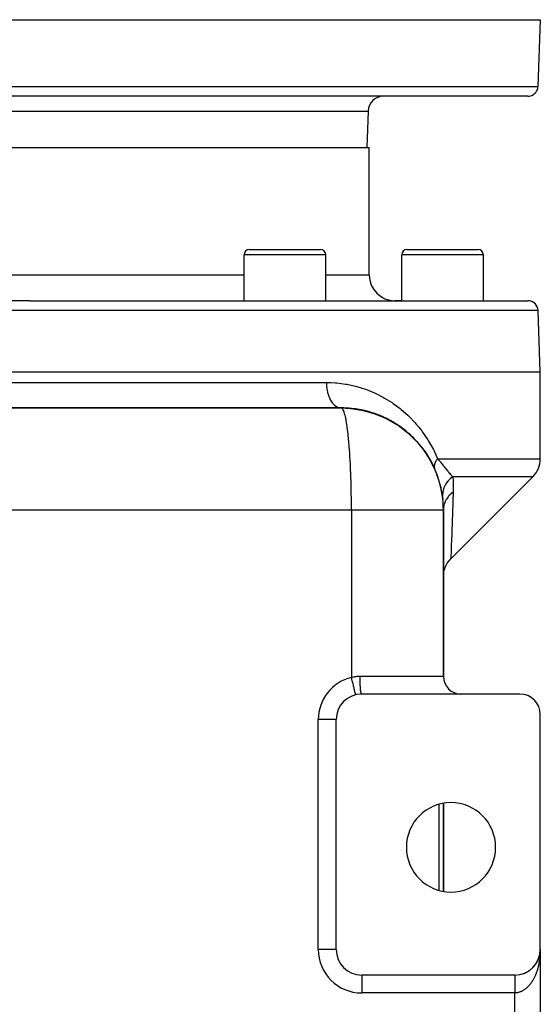
# Model space of a CAD drawing. Extents: x 24 to 1502, y -837 to 283.
# Drawn here: x 644 to 746, y 90 to 283 of the extents above; entities that cross this region are included whole.
import ezdxf

# ---------------------------------------------------------------- set-up
doc = ezdxf.new("R2010")
doc.units = 0
doc.linetypes.add('DASHED', pattern=[11.05, 8.7, -2.35])
doc.layers.get('0').update_dxf_attribs({"linetype": 'CONTINUOUS'})
doc.layers.add('NEVIDI', color=4, linetype='DASHED')

msp = doc.modelspace()

# ---------------------------------------------------------------- linework, layer by layer
at = {"color": 2}
for p, q in [((546, 283), (746, 283)), ((746, 283), (745.543593, 269.930201)), ((746, 283), (745.543593, 269.930201)), ((743.544811, 268), (548.455189, 268)), ((712.248102, 265.104698), (712, 258)), ((712.248102, 265.104698), (712, 258)), ((579.5, 258), (646, 258)), ((646, 258), (712.5, 258)), ((712.5, 233), (712.5, 258)), ((688.961746, 238), (702.961746, 238)), ((719.839804, 238), (733.839804, 238)), ((687.961746, 228), (687.961746, 237)), ((687.961746, 228), (687.961746, 237)), ((703.961746, 228), (703.961746, 237)), ((703.961746, 228), (703.961746, 237)), ((718.839804, 228), (718.839804, 237)), ((718.839804, 228), (718.839804, 237)), ((734.839804, 228), (734.839804, 237)), ((734.839804, 228), (734.839804, 237)), ((646, 228), (548.420268, 228)), ((646, 228), (743.579732, 228)), ((718.839804, 228), (717.5, 228)), ((746, 214), (745.578513, 226.069799)), ((646, 214), (546, 214)), ((746, 214), (646, 214)), ((746, 197.071068), (746, 214)), ((707, 207), (585, 207)), ((585, 207), (707, 207)), ((707, 207), (708.798674, 206.90627)), ((708.798674, 206.90627), (708.85909, 206.903005)), ((708.85909, 206.903005), (708.91947, 206.899331)), ((708.91947, 206.899331), (708.979811, 206.895249)), ((708.979811, 206.895249), (709.040112, 206.890759)), ((709.040112, 206.890759), (709.100373, 206.885861)), ((709.040112, 206.890759), (711.067412, 206.561694)), ((709.100373, 206.885861), (709.160591, 206.880556)), ((709.100373, 206.885861), (711.185104, 206.542553)), ((709.160591, 206.880556), (709.220765, 206.874843)), ((709.160591, 206.880556), (710.803214, 206.605442)), ((709.220765, 206.874843), (709.280894, 206.868722)), ((709.220765, 206.874843), (710.681975, 206.625407)), ((709.280894, 206.868722), (709.340976, 206.862194)), ((709.280894, 206.868722), (710.588025, 206.640879)), ((709.340976, 206.862194), (709.401011, 206.855258)), ((709.340976, 206.862194), (710.514971, 206.652909)), ((709.401011, 206.855258), (709.437163, 206.85095)), ((709.401011, 206.855258), (710.458269, 206.662247)), ((710.86869, 206.593534), (710.972678, 206.575783)), ((711.067412, 206.561694), (711.185104, 206.542553)), ((711.185104, 206.542553), (711.302463, 206.521826)), ((711.302463, 206.521826), (711.419476, 206.499512)), ((711.302463, 206.521826), (713.406645, 205.922716)), ((711.419476, 206.499512), (711.536135, 206.475616)), ((711.419476, 206.499512), (713.573955, 205.874328)), ((711.536135, 206.475616), (711.652429, 206.450138)), ((711.536135, 206.475616), (713.156523, 205.995457)), ((711.652429, 206.450138), (711.768347, 206.423081)), ((711.652429, 206.450138), (712.974945, 206.049263)), ((711.768347, 206.423081), (711.837841, 206.406063)), ((711.768347, 206.423081), (712.914632, 206.067135)), ((713.406645, 205.922716), (713.573955, 205.874328)), ((713.573955, 205.874328), (713.740091, 205.822533)), ((713.573955, 205.874328), (715.661663, 204.999681)), ((713.740091, 205.822533), (713.905022, 205.767343)), ((713.740091, 205.822533), (715.867111, 204.912535)), ((713.905022, 205.767343), (714.068714, 205.708768)), ((713.905022, 205.767343), (715.456609, 205.088159)), ((714.068714, 205.708768), (714.166644, 205.671883)), ((714.068714, 205.708768), (715.357945, 205.13037)), ((715.616538, 205.018152), (715.633976, 205.010519)), ((715.661663, 204.999681), (715.867111, 204.912535)), ((715.867111, 204.912535), (716.069789, 204.819749)), ((715.867111, 204.912535), (717.891359, 203.749653)), ((716.069789, 204.819749), (716.269627, 204.721355)), ((716.069789, 204.819749), (717.859172, 203.767698)), ((716.269627, 204.721355), (716.388544, 204.659424)), ((716.269627, 204.721355), (717.542389, 203.953948)), ((717.891359, 203.749653), (718.118195, 203.615408)), ((718.118195, 203.615408), (718.339726, 203.473197)), ((718.118195, 203.615408), (720.022097, 202.164414)), ((718.339726, 203.473197), (718.470395, 203.383835)), ((718.339726, 203.473197), (719.67048, 202.432387)), ((720.022097, 202.164414), (720.249072, 201.979859)), ((720.022097, 202.164414), (721.75354, 200.478936)), ((720.249072, 201.979859), (720.381483, 201.863913)), ((720.249072, 201.979859), (721.63133, 200.597901)), ((721.75354, 200.478936), (721.969351, 200.259954)), ((721.75354, 200.478936), (723.284417, 198.573633)), ((721.969351, 200.259954), (722.092922, 200.122641)), ((721.969351, 200.259954), (723.474003, 198.335096)), ((723.284417, 198.573633), (723.474003, 198.335096)), ((723.474003, 198.335096), (723.5795, 198.185713)), ((723.474003, 198.335096), (724.738344, 196.23008)), ((724.738344, 196.23008), (724.819076, 196.081879)), ((724.738344, 196.23008), (725.739823, 193.973385)), ((725.739823, 193.973385), (725.792901, 193.843015)), ((725.739823, 193.973385), (726.458647, 191.597903)), ((744.535534, 193.535534), (728.464478, 177.46448)), ((726.458647, 191.597903), (726.486729, 191.501933)), ((726.458647, 191.597903), (726.878984, 189.141458)), ((726.878984, 189.141458), (726.890095, 189.093828)), ((727, 154.5), (727, 187)), ((727, 187), (727, 154.5)), ((728.110229, 177.072316), (728.464563, 177.466364)), ((728.464488, 177.464666), (728.464478, 177.46448)), ((728.464563, 177.466364), (728.464488, 177.464666)), ((727.121285, 175.025364), (727.278577, 175.576384)), ((727.278577, 175.576384), (727.497876, 176.10579)), ((727.497876, 176.10579), (727.776303, 176.606634)), ((727.776303, 176.606634), (728.110229, 177.072316)), ((727, 173.930865), (727.028099, 174.459963)), ((727.028099, 174.459963), (727.121285, 175.025364)), ((709.823529, 150.859621), (709.823027, 150.861697)), ((742, 151), (711, 151)), ((746, 101), (746, 147)), ((706, 146), (705.997864, 146)), ((706, 101), (706, 146)), ((727, 112.389249), (727, 129.610753)), ((727, 129.610753), (727, 112.389249)), ((745.932317, 100.179928), (745.960524, 100.372028)), ((745.946297, 100.269222), (745.954226, 100.327501)), ((745.960524, 100.372028), (745.959254, 100.360346)), ((745.960524, 100.372028), (745.978803, 100.544129)), ((745.961872, 100.383702), (745.960524, 100.372028)), ((745.961872, 100.383702), (745.978609, 100.544126)), ((745.962717, 100.390684), (745.961872, 100.383702)), ((745.971938, 100.471193), (745.978832, 100.54413)), ((745.979456, 100.550268), (745.981857, 100.572874)), ((745.979496, 100.551159), (745.983029, 100.588541)), ((745.979616, 100.553783), (745.982425, 100.580709)), ((745.981857, 100.572874), (745.981324, 100.565036)), ((745.981857, 100.572874), (745.993161, 100.748695)), ((745.982425, 100.580709), (745.981857, 100.572874)), ((745.982425, 100.580709), (745.992881, 100.745619)), ((745.983029, 100.588541), (745.982425, 100.580709)), ((745.983029, 100.588541), (745.992688, 100.743471)), ((745.983412, 100.593279), (745.983029, 100.588541)), ((745.989348, 100.674031), (745.994015, 100.761538)), ((745.994874, 100.766565), (745.994785, 100.762631)), ((745.994972, 100.770499), (745.994874, 100.766565)), ((745.99508, 100.774432), (745.994972, 100.770499)), ((745.995196, 100.778364), (745.99508, 100.774432)), ((745.995321, 100.782297), (745.995196, 100.778364)), ((745.995456, 100.786229), (745.995321, 100.782297)), ((745.995599, 100.790161), (745.995456, 100.786229)), ((745.995751, 100.794092), (745.995599, 100.790161)), ((745.995849, 100.796516), (745.995751, 100.794092)), ((746, 101), (746, 100.862171)), ((746, 101), (746, -9)), ((746, 101), (746, -9)), ((746, 100.862171), (746, 101)), ((745.209295, 98.301517), (745.193707, 98.276652)), ((745.252522, 98.370173), (745.301848, 98.451021)), ((745.315647, 98.475113), (745.301848, 98.451021)), ((745.356076, 98.545529), (745.402809, 98.62978)), ((745.414849, 98.652892), (745.402809, 98.62978)), ((745.457963, 98.736018), (745.496408, 98.812621)), ((745.506743, 98.834557), (745.496408, 98.812621)), ((745.541335, 98.908064), (745.582465, 98.999236)), ((745.591169, 99.01981), (745.582465, 98.999236)), ((745.622717, 99.094615), (745.6608, 99.189315)), ((745.667971, 99.208351), (745.6608, 99.189315)), ((745.696446, 99.284393), (745.731273, 99.382528)), ((745.737026, 99.399866), (745.731273, 99.382528)), ((745.762363, 99.476939), (745.793772, 99.578535)), ((745.798235, 99.594032), (745.793772, 99.578535)), ((745.820403, 99.672014), (745.848186, 99.776997)), ((745.851501, 99.790525), (745.848186, 99.776997)), ((745.870498, 99.869428), (745.894403, 99.977576)), ((745.894403, 99.977576), (745.890716, 99.958519)), ((745.894403, 99.977576), (745.929939, 100.164504)), ((745.896726, 99.989023), (745.894403, 99.977576)), ((745.912499, 100.068685), (745.932317, 100.179928)), ((745.932317, 100.179928), (745.929939, 100.164504)), ((745.933822, 100.189238), (745.932317, 100.179928)), ((742.900575, 96.375304), (742.873689, 96.36319)), ((742.975243, 96.406699), (743.059236, 96.442594)), ((743.087264, 96.456508), (743.059236, 96.442594)), ((743.160773, 96.491004), (743.24169, 96.529553)), ((743.26441, 96.54193), (743.24169, 96.529553)), ((743.342346, 96.582601), (743.420736, 96.623959)), ((743.449957, 96.641364), (743.420736, 96.623959)), ((743.52027, 96.681641), (743.596059, 96.725686)), ((743.62536, 96.744712), (743.596059, 96.725686)), ((743.693968, 96.787812), (743.767349, 96.834589)), ((743.796411, 96.855113), (743.767349, 96.834589)), ((743.863128, 96.900916), (743.934293, 96.950517)), ((743.962824, 96.972388), (743.934293, 96.950517)), ((744.027661, 97.020897), (744.09659, 97.07329)), ((744.124327, 97.096338), (744.09659, 97.07329)), ((744.187338, 97.147614), (744.253941, 97.202727)), ((744.28065, 97.226761), (744.253941, 97.202727)), ((744.341489, 97.280532), (744.406056, 97.338622)), ((744.431534, 97.36344), (744.406056, 97.338622)), ((744.490167, 97.419675), (744.552652, 97.480761)), ((744.57673, 97.506149), (744.552652, 97.480761)), ((744.63301, 97.564714), (744.69345, 97.628923)), ((744.715987, 97.654657), (744.69345, 97.628923)), ((744.769615, 97.71521), (744.828198, 97.782855)), ((744.849087, 97.808709), (744.828198, 97.782855)), ((744.900423, 97.87166), (744.956652, 97.942294)), ((744.975814, 97.968043), (744.956652, 97.942294)), ((745.024552, 98.033036), (745.078569, 98.106981)), ((745.095954, 98.1324), (745.078569, 98.106981)), ((745.14197, 98.199272), (745.193707, 98.276652)), ((741, 96), (711, 96)), ((742.518125, 96.236042), (742.494571, 96.227425)), ((742.595226, 96.261303), (742.685364, 96.291441)), ((742.710734, 96.301769), (742.685364, 96.291441)), ((742.786522, 96.330061), (742.873689, 96.36319))]:
    msp.add_line(p, q, dxfattribs=at)
for centre, radius, start, end in [((743.544811, 270), 2, 284.666667, 358), ((715.246274, 265), 3, 90, 178), ((743.544811, 270), 2, 270, 284.615385), ((688.961746, 237), 1, 90, 180), ((702.961746, 237), 1, 0, 90), ((719.839804, 237), 1, 90, 180), ((733.839804, 237), 1, 0, 90), ((717.5, 233), 5, 180, 270), ((743.579732, 226), 2, 2, 90), ((707, 187), 20, 84.149712, 90), ((707, 187), 20, 78.78908, 83.000645), ((707, 187), 20, 76.095652, 82.73423), ((707, 187), 20, 76.572504, 77.538417), ((707, 187), 20, 71.788851, 76.571748), ((707, 187), 20, 71.804268, 74.443524), ((707, 187), 20, 69.848404, 71.80356), ((707, 187), 20, 64.790277, 70.307727), ((707, 187), 20, 68.728546, 68.968052), ((707, 187), 20, 65.558876, 68.383943), ((707, 187), 20, 57.805918, 65.501842), ((707, 187), 20, 57.791338, 63.077106), ((707, 187), 20, 55.512799, 57.804641), ((707, 187), 20, 50.791091, 55.84625), ((707, 187), 20, 55.285596, 55.364747), ((707, 187), 20, 51.701894, 54.56852), ((707, 187), 20, 41.219278, 51.605654), ((707, 187), 20, 43.793223, 48.615496), ((707, 187), 20, 36.793396, 41.384785), ((707, 187), 20, 37.559114, 40.70216), ((707, 187), 20, 34.649703, 37.471145), ((707, 187), 20, 31.867224, 34.490004), ((707, 187), 20, 0, 34.153795), ((707, 187), 20, 23.756011, 31.162507), ((741, 197.071068), 5, 315, 360), ((711, 146), 5, 90, 180), ((713, 146), 5, 95.165155, 95.231092), ((723, 155), 4, 274.850755, 275.23031), ((742, 147), 4, 0, 90), ((728.5, 121), 8.75, 0, 180), ((728.5, 121), 8.75, 180, 360), ((711, 101), 5, 180, 270), ((741, 101), 5, 270, 360)]:
    msp.add_arc(centre, radius, start, end, dxfattribs=at)
at = {"layer": 'NEVIDI', "color": 7, "linetype": 'CONTINUOUS'}
for p, q in [((546.456407, 269.930201), (745.543593, 269.930201)), ((579.751898, 265.104698), (712.248102, 265.104698)), ((703.961746, 237), (687.961746, 237)), ((734.839804, 237), (718.839804, 237)), ((646, 233), (604.038254, 233)), ((687.961746, 233), (646, 233)), ((712.5, 233), (703.961746, 233)), ((646, 226.069799), (546.421487, 226.069799)), ((745.578513, 226.069799), (646, 226.069799)), ((587.904762, 212), (646, 212)), ((646, 212), (704.095238, 212)), ((704.095234, 212), (704.984971, 211.98262)), ((704.095238, 212), (704.09525, 211.985596)), ((704.09525, 211.985596), (704.114933, 211.418739)), ((704.114933, 211.418739), (704.121375, 211.330766)), ((704.121375, 211.330766), (704.122323, 211.318788)), ((704.122323, 211.318788), (704.185755, 210.761531)), ((704.185755, 210.761531), (704.199316, 210.673575)), ((704.199316, 210.673575), (704.200827, 210.664158)), ((704.200827, 210.664158), (704.306826, 210.126649)), ((704.306826, 210.126649), (704.327657, 210.040255)), ((704.984971, 211.98262), (705.847808, 211.932274)), ((705.847808, 211.932274), (706.110236, 211.910404)), ((706.110236, 211.910404), (707.859466, 211.685623)), ((707.859466, 211.685623), (708.115527, 211.641078)), ((708.115527, 211.641078), (709.816725, 211.267528)), ((709.816725, 211.267528), (710.065557, 211.201339)), ((710.065557, 211.201339), (711.122694, 210.886293)), ((711.122694, 210.886293), (711.718622, 210.683963)), ((711.718622, 210.683963), (711.958339, 210.597403)), ((711.958339, 210.597403), (713.541544, 209.948286)), ((704.327657, 210.040255), (704.329358, 210.033398)), ((704.329358, 210.033398), (704.476059, 209.525042)), ((704.476059, 209.525042), (704.504097, 209.44218)), ((704.504097, 209.44218), (704.505551, 209.437982)), ((704.505551, 209.437982), (704.690403, 208.967654)), ((704.690403, 208.967654), (704.725529, 208.889983)), ((704.725529, 208.889983), (704.726366, 208.888171)), ((704.726366, 208.888171), (704.946024, 208.464465)), ((704.946024, 208.464465), (704.987825, 208.393947)), ((704.987825, 208.393947), (705.238356, 208.024459)), ((713.541544, 209.948286), (713.770946, 209.842659)), ((713.770946, 209.842659), (715.28259, 209.068505)), ((715.28259, 209.068505), (715.501727, 208.944487)), ((715.501727, 208.944487), (716.860999, 208.10292)), ((705.238356, 208.024459), (705.285248, 207.96417)), ((705.285248, 207.96417), (705.286333, 207.962805)), ((705.286333, 207.962805), (705.562153, 207.655525)), ((705.562153, 207.655525), (705.613316, 207.606523)), ((705.613316, 207.606523), (705.615679, 207.604316)), ((705.615679, 207.604316), (705.911671, 207.36421)), ((705.911671, 207.36421), (705.966168, 207.327398)), ((705.966168, 207.327398), (705.969937, 207.324932)), ((705.969937, 207.324932), (706.280505, 207.15581)), ((706.280505, 207.15581), (706.337486, 207.131786)), ((706.337486, 207.131786), (706.342733, 207.12968)), ((706.342733, 207.12968), (706.662337, 207.033897)), ((706.662337, 207.033897), (706.72052, 207.023197)), ((706.72052, 207.023197), (706.727356, 207.022074)), ((706.727356, 207.022074), (707, 207)), ((707.097295, 206.976321), (707, 207)), ((707.243705, 206.850964), (707.097295, 206.976321)), ((707.251737, 206.840939), (707.243705, 206.850964)), ((707.339924, 206.709012), (707.251737, 206.840939)), ((707.483802, 206.406019), (707.339924, 206.709012)), ((707.499471, 206.366283), (707.483802, 206.406019)), ((707.577564, 206.147896), (707.499471, 206.366283)), ((716.860999, 208.10292), (716.945131, 208.046553)), ((716.945131, 208.046553), (717.154254, 207.904173)), ((717.154254, 207.904173), (718.531416, 206.880648)), ((718.531416, 206.880648), (718.730723, 206.719331)), ((718.730723, 206.719331), (720.042259, 205.564087)), ((707.716668, 205.67187), (707.577564, 206.147896)), ((707.739242, 205.583653), (707.716668, 205.67187)), ((707.8066, 205.301356), (707.739242, 205.583653)), ((707.938852, 204.659436), (707.8066, 205.301356)), ((707.967275, 204.50537), (707.938852, 204.659436)), ((708.023626, 204.181936), (707.967275, 204.50537)), ((720.042259, 205.564087), (720.231517, 205.382892)), ((720.231517, 205.382892), (721.46116, 204.103035)), ((708.147035, 203.383859), (708.023626, 204.181936)), ((708.17991, 203.148718), (708.147035, 203.383859)), ((708.225385, 202.806424), (708.17991, 203.148718)), ((708.338138, 201.863999), (708.225385, 202.806424)), ((721.46116, 204.103035), (721.636221, 203.904924)), ((721.636221, 203.904924), (722.164843, 203.27956)), ((722.164843, 203.27956), (722.771767, 202.506164)), ((722.771767, 202.506164), (722.932313, 202.290574)), ((708.37378, 201.53522), (708.338138, 201.863999)), ((708.408829, 201.195774), (708.37378, 201.53522)), ((708.509297, 200.12257), (708.408829, 201.195774)), ((722.932313, 202.290574), (723.973056, 200.761347)), ((723.973056, 200.761347), (724.119863, 200.524596)), ((724.119863, 200.524596), (725.060496, 198.84924)), ((708.545803, 199.690509), (708.509297, 200.12257)), ((708.571326, 199.373094), (708.545803, 199.690509)), ((708.657953, 198.185652), (708.571326, 199.373094)), ((725.060496, 198.84924), (725.192163, 198.58873)), ((725.192163, 198.58873), (725.887362, 197.071067)), ((708.693242, 197.643912), (708.657953, 198.185652)), ((708.71037, 197.366452), (708.693242, 197.643912)), ((708.781901, 196.081977), (708.71037, 197.366452)), ((725.62627, 196.718698), (725.527641, 196.560157)), ((725.645102, 196.746971), (725.62627, 196.718698)), ((725.673286, 196.788281), (725.645102, 196.746971)), ((725.690231, 196.812574), (725.673286, 196.788281)), ((725.758477, 196.906725), (725.690231, 196.812574)), ((725.779879, 196.935144), (725.758477, 196.906725)), ((725.887365, 197.071063), (725.779879, 196.935144)), ((725.887362, 197.071068), (746, 197.071068)), ((725.887365, 197.071063), (726.309583, 196.559714)), ((708.813749, 195.427981), (708.781901, 196.081977)), ((708.823967, 195.204511), (708.813749, 195.427981)), ((708.879292, 193.842965), (708.823967, 195.204511)), ((725.212061, 195.647091), (725.208089, 195.508791)), ((725.208089, 195.508791), (725.208823, 195.484781)), ((725.208823, 195.484781), (725.208825, 195.484722)), ((725.208825, 195.484722), (725.209801, 195.464245)), ((725.209801, 195.464245), (725.221094, 195.351927)), ((725.214207, 195.672107), (725.212061, 195.647091)), ((725.218115, 195.708824), (725.214207, 195.672107)), ((725.220841, 195.73053), (725.218115, 195.708824)), ((725.234376, 195.815305), (725.220841, 195.73053)), ((725.221094, 195.351927), (725.224704, 195.328902)), ((725.224704, 195.328902), (725.239784, 195.253593)), ((725.239386, 195.841105), (725.234376, 195.815305)), ((725.269258, 195.965912), (725.239386, 195.841105)), ((725.239784, 195.253593), (725.244456, 195.234417)), ((725.244456, 195.234417), (725.25314, 195.202048)), ((725.25314, 195.202048), (725.25961, 195.180116)), ((725.25961, 195.180116), (725.304084, 195.05982)), ((725.275663, 195.988589), (725.269258, 195.965912)), ((725.283526, 196.015111), (725.275663, 195.988589)), ((725.335802, 196.166328), (725.283526, 196.015111)), ((725.304084, 195.05982), (725.305388, 195.056846)), ((725.346481, 196.193447), (725.335802, 196.166328)), ((725.362817, 196.233164), (725.346481, 196.193447)), ((725.372843, 196.256602), (725.362817, 196.233164)), ((725.414511, 196.347767), (725.372843, 196.256602)), ((725.42796, 196.375378), (725.414511, 196.347767)), ((725.497943, 196.508226), (725.42796, 196.375378)), ((725.511431, 196.532094), (725.497943, 196.508226)), ((725.51147, 196.532163), (725.511431, 196.532094)), ((725.527641, 196.560157), (725.51147, 196.532163)), ((726.309583, 196.559714), (726.34793, 196.512582)), ((726.34793, 196.512582), (726.449266, 196.387554)), ((726.449266, 196.387554), (726.739927, 196.02571)), ((726.739927, 196.02571), (726.775678, 195.980944)), ((726.775678, 195.980944), (726.986094, 195.716782)), ((726.986094, 195.716782), (727.092817, 195.582576)), ((727.092817, 195.582576), (727.143662, 195.518646)), ((727.143662, 195.518646), (727.177275, 195.476398)), ((727.177275, 195.476398), (727.501015, 195.071249)), ((727.501015, 195.071249), (727.526254, 195.039889)), ((727.526254, 195.039889), (727.558194, 195.000273)), ((727.558194, 195.000273), (727.886506, 194.599043)), ((708.905404, 193.078114), (708.879292, 193.842965)), ((708.910343, 192.921066), (708.905404, 193.078114)), ((708.948672, 191.501905), (708.910343, 192.921066)), ((727.886506, 194.599043), (727.916404, 194.563174)), ((727.916404, 194.563174), (727.999725, 194.46391)), ((727.968677, 192.765954), (727.932484, 192.725234)), ((728.361668, 193.155842), (727.968677, 192.765954)), ((727.999725, 194.46391), (728.227942, 194.197939)), ((728.227942, 194.197939), (728.256371, 194.165491)), ((728.256371, 194.165491), (728.490395, 193.905116)), ((728.382314, 193.17404), (728.361668, 193.155842)), ((728.424054, 193.21022), (728.382314, 193.17404)), ((728.846741, 193.535531), (728.424054, 193.21022)), ((728.490395, 193.905116), (728.555592, 193.834905)), ((728.555592, 193.834905), (728.583226, 193.805478)), ((728.583226, 193.805478), (728.846741, 193.535531)), ((744.535534, 193.535534), (728.84674, 193.535534)), ((728.84674, 193.535531), (728.849601, 193.502606)), ((728.849601, 193.502606), (728.900088, 192.804612)), ((728.900088, 192.804612), (728.903842, 192.738909)), ((728.903842, 192.738909), (728.907111, 192.679072)), ((708.96675, 190.631479), (708.948672, 191.501905)), ((727.012587, 191.100669), (726.888686, 190.590443)), ((727.020417, 191.125629), (727.012587, 191.100669)), ((727.036497, 191.175274), (727.020417, 191.125629)), ((727.233992, 191.667918), (727.036497, 191.175274)), ((727.245405, 191.691805), (727.233992, 191.667918)), ((727.268663, 191.739369), (727.245405, 191.691805)), ((727.536588, 192.205886), (727.268663, 191.739369)), ((727.551247, 192.228075), (727.536588, 192.205886)), ((727.581238, 192.272621), (727.551247, 192.228075)), ((727.914587, 192.704746), (727.581238, 192.272621)), ((727.932484, 192.725234), (727.914587, 192.704746)), ((728.907111, 192.679072), (728.933195, 192.039123)), ((728.94291, 191.205668), (728.930932, 190.535534)), ((728.933195, 192.039123), (728.934962, 191.973154)), ((728.934962, 191.973154), (728.943137, 191.271702)), ((728.943137, 191.271702), (728.94291, 191.205668)), ((708.96825, 190.549234), (708.96675, 190.631479)), ((708.989013, 189.093777), (708.96825, 190.549234)), ((708.996833, 188.127119), (708.989013, 189.093777)), ((726.826961, 189.943823), (726.826651, 189.918062)), ((726.826651, 189.918062), (726.855478, 189.399999)), ((726.828068, 189.995183), (726.826961, 189.943823)), ((726.875897, 190.513814), (726.828068, 189.995183)), ((726.88, 190.539396), (726.875897, 190.513814)), ((726.888686, 190.590443), (726.88, 190.539396)), ((727.5086, 188.967946), (727.372669, 188.696523)), ((727.519681, 188.988106), (727.5086, 188.967946)), ((727.594893, 189.118639), (727.519681, 188.988106)), ((727.664394, 189.230671), (727.594893, 189.118639)), ((727.793751, 189.421214), (727.664394, 189.230671)), ((727.807369, 189.44009), (727.793751, 189.421214)), ((727.947048, 189.622624), (727.807369, 189.44009)), ((728.032393, 189.72533), (727.947048, 189.622624)), ((728.135613, 189.841838), (728.032393, 189.72533)), ((728.151577, 189.859164), (728.135613, 189.841838)), ((728.37062, 190.080372), (728.151577, 189.859164)), ((728.470492, 190.172103), (728.37062, 190.080372)), ((728.529682, 190.22407), (728.470492, 190.172103)), ((728.547783, 190.239624), (728.529682, 190.22407)), ((728.858135, 190.483854), (728.547783, 190.239624)), ((728.930932, 190.535534), (728.858135, 190.483854)), ((728.930928, 190.535532), (728.874779, 188.757997)), ((709, 187), (583, 187)), ((708.996852, 188.123848), (708.996833, 188.127119)), ((709, 187), (708.996852, 188.123848)), ((709, 187), (709, 154.261356)), ((709.359458, 187), (709, 187)), ((709.469917, 187), (709.359458, 187)), ((710.014439, 187), (709.469917, 187)), ((710.139699, 187), (710.014439, 187)), ((710.250008, 187), (710.139699, 187)), ((710.917739, 187), (710.250008, 187)), ((711.02758, 187), (710.917739, 187)), ((711.692216, 187), (711.02758, 187)), ((711.801421, 187), (711.692216, 187)), ((712.268292, 187), (711.801421, 187)), ((712.461679, 187), (712.268292, 187)), ((712.570022, 187), (712.461679, 187)), ((713.224728, 187), (712.570022, 187)), ((713.331859, 187), (713.224728, 187)), ((713.979539, 187), (713.331859, 187)), ((714.085595, 187), (713.979539, 187)), ((714.470299, 187), (714.085595, 187)), ((714.725107, 187), (714.470299, 187)), ((714.82975, 187), (714.725107, 187)), ((715.460061, 187), (714.82975, 187)), ((715.562883, 187), (715.460061, 187)), ((716.182699, 187), (715.562883, 187)), ((716.283686, 187), (716.182699, 187)), ((716.58522, 187), (716.283686, 187)), ((716.891801, 187), (716.58522, 187)), ((716.990793, 187), (716.891801, 187)), ((717.58611, 187), (716.990793, 187)), ((717.682855, 187), (717.58611, 187)), ((718.264049, 187), (717.682855, 187)), ((718.358632, 187), (718.264049, 187)), ((718.579419, 187), (718.358632, 187)), ((718.924742, 187), (718.579419, 187)), ((719.016745, 187), (718.924742, 187)), ((719.566872, 187), (719.016745, 187)), ((719.655958, 187), (719.566872, 187)), ((720.18887, 187), (719.655958, 187)), ((720.275203, 187), (720.18887, 187)), ((720.421398, 187), (720.275203, 187)), ((720.789941, 187), (720.421398, 187)), ((720.873237, 187), (720.789941, 187)), ((721.368834, 187), (720.873237, 187)), ((721.448901, 187), (721.368834, 187)), ((721.924364, 187), (721.448901, 187)), ((722.001053, 187), (721.924364, 187)), ((722.081702, 187), (722.001053, 187)), ((722.455619, 187), (722.081702, 187)), ((722.528783, 187), (722.455619, 187)), ((722.961571, 187), (722.528783, 187)), ((723.031069, 187), (722.961571, 187)), ((723.441183, 187), (723.031069, 187)), ((723.506858, 187), (723.441183, 187)), ((723.533894, 187), (723.506858, 187)), ((723.893649, 187), (723.533894, 187)), ((723.955422, 187), (723.893649, 187)), ((724.318089, 187), (723.955422, 187)), ((724.375845, 187), (724.318089, 187)), ((724.713632, 187), (724.375845, 187)), ((724.754834, 187), (724.713632, 187)), ((724.767276, 187), (724.754834, 187)), ((725.079694, 187), (724.767276, 187)), ((725.129064, 187), (725.079694, 187)), ((725.415457, 187), (725.129064, 187)), ((725.460491, 187), (725.415457, 187)), ((725.720343, 187), (725.460491, 187)), ((725.72529, 187), (725.720343, 187)), ((725.760911, 187), (725.72529, 187)), ((725.993688, 187), (725.760911, 187)), ((726.029805, 187), (725.993688, 187)), ((726.235092, 187), (726.029805, 187)), ((726.266643, 187), (726.235092, 187)), ((726.4297, 187), (726.266643, 187)), ((726.444055, 187), (726.4297, 187)), ((726.470967, 187), (726.444055, 187)), ((726.620168, 187), (726.470967, 187)), ((726.642421, 187), (726.620168, 187)), ((726.763131, 187), (726.642421, 187)), ((726.780667, 187), (726.763131, 187)), ((726.856841, 187), (726.780667, 187)), ((726.87266, 187), (726.856841, 187)), ((726.885442, 187), (726.87266, 187)), ((726.948541, 187), (726.885442, 187)), ((726.956554, 187), (726.948541, 187)), ((726.990643, 187), (726.956554, 187)), ((726.993867, 187), (726.990643, 187)), ((727, 187), (726.993867, 187)), ((727.02222, 187.421435), (727, 187.000001)), ((727.028226, 187.474906), (727.02222, 187.421435)), ((727.030946, 187.497216), (727.028226, 187.474906)), ((727.037706, 187.548714), (727.030946, 187.497216)), ((727.123235, 187.988173), (727.037706, 187.548714)), ((727.128376, 188.008316), (727.123235, 187.988173)), ((727.128828, 188.010067), (727.128376, 188.008316)), ((727.162563, 188.132667), (727.128828, 188.010067)), ((727.284127, 188.488091), (727.162563, 188.132667)), ((727.292521, 188.509262), (727.284127, 188.488091)), ((727.320463, 188.57744), (727.292521, 188.509262)), ((727.372669, 188.696523), (727.320463, 188.57744)), ((728.859914, 188.297653), (728.804863, 186.628687)), ((728.869431, 188.591908), (728.859914, 188.297653)), ((728.874779, 188.757997), (728.869431, 188.591908)), ((728.799695, 186.474839), (728.740744, 184.754684)), ((728.804863, 186.628687), (728.799695, 186.474839)), ((728.732773, 184.527026), (728.674376, 182.89277)), ((728.737692, 184.667375), (728.732773, 184.527026)), ((728.740744, 184.754684), (728.737692, 184.667375)), ((728.612276, 181.216726), (728.565658, 179.997192)), ((728.616385, 181.325761), (728.612276, 181.216726)), ((728.642129, 182.014834), (728.616385, 181.325761)), ((728.669805, 182.767275), (728.642129, 182.014834)), ((728.674376, 182.89277), (728.669805, 182.767275)), ((728.562182, 179.907586), (728.523837, 178.932933)), ((728.564827, 179.975749), (728.562182, 179.907586)), ((728.565658, 179.997192), (728.564827, 179.975749)), ((728.471404, 177.630643), (728.464563, 177.466364)), ((728.472426, 177.655511), (728.471404, 177.630643)), ((728.475794, 177.737721), (728.472426, 177.655511)), ((728.490504, 178.100579), (728.475794, 177.737721)), ((728.492411, 178.147985), (728.490504, 178.100579)), ((728.50916, 178.565684), (728.492411, 178.147985)), ((728.521085, 178.863932), (728.50916, 178.565684)), ((728.523837, 178.932933), (728.521085, 178.863932)), ((709, 154.261356), (709.054663, 154.276893)), ((709.048635, 154.060462), (709, 154.261356)), ((709.054663, 154.276893), (709.54747, 154.392907)), ((709.54747, 154.392907), (709.620761, 154.4065)), ((709.620761, 154.4065), (710.014432, 154.463558)), ((710.014432, 154.463558), (710.117874, 154.474131)), ((710.117874, 154.474131), (710.191857, 154.480576)), ((710.191857, 154.480576), (710.674419, 154.5)), ((710.676467, 154.10806), (710.674418, 154.5)), ((710.674419, 154.5), (727, 154.5)), ((709.095732, 153.865918), (709.048635, 154.060462)), ((709.099255, 153.851366), (709.095732, 153.865918)), ((709.158238, 153.607725), (709.099255, 153.851366)), ((709.203962, 153.418856), (709.158238, 153.607725)), ((709.207391, 153.404692), (709.203962, 153.418856)), ((709.264993, 153.166753), (709.207391, 153.404692)), ((709.308583, 152.986699), (709.264993, 153.166753)), ((709.31187, 152.973122), (709.308583, 152.986699)), ((709.366979, 152.745482), (709.31187, 152.973122)), ((709.407644, 152.577508), (709.366979, 152.745482)), ((709.410719, 152.564806), (709.407644, 152.577508)), ((709.46236, 152.351494), (709.410719, 152.564806)), ((709.499468, 152.198214), (709.46236, 152.351494)), ((710.676626, 154.093126), (710.676467, 154.10806)), ((710.677348, 154.031512), (710.676626, 154.093126)), ((710.684218, 153.647753), (710.677348, 154.031512)), ((710.684562, 153.633179), (710.684218, 153.647753)), ((710.686086, 153.57145), (710.684562, 153.633179)), ((710.697607, 153.20276), (710.686086, 153.57145)), ((710.698139, 153.188522), (710.697607, 153.20276)), ((710.700472, 153.128096), (710.698139, 153.188522)), ((710.716416, 152.780591), (710.700472, 153.128096)), ((710.717105, 152.76751), (710.716416, 152.780591)), ((710.720251, 152.709451), (710.717105, 152.76751)), ((710.740272, 152.38948), (710.720251, 152.709451)), ((710.741136, 152.37726), (710.740272, 152.38948)), ((710.745063, 152.323024), (710.741136, 152.37726)), ((710.768791, 152.035782), (710.745063, 152.323024)), ((709.502287, 152.186571), (709.499468, 152.198214)), ((709.54942, 151.991879), (709.502287, 152.186571)), ((709.582323, 151.855966), (709.54942, 151.991879)), ((709.584819, 151.845656), (709.582323, 151.855966)), ((709.626591, 151.67311), (709.584819, 151.845656)), ((709.654775, 151.556691), (709.626591, 151.67311)), ((709.656959, 151.54767), (709.654775, 151.556691)), ((709.692485, 151.400925), (709.656959, 151.54767)), ((709.715561, 151.305605), (709.692485, 151.400925)), ((709.717306, 151.298396), (709.715561, 151.305605)), ((709.745915, 151.180223), (709.717306, 151.298396)), ((709.76353, 151.107461), (709.745915, 151.180223)), ((709.764874, 151.101906), (709.76353, 151.107461)), ((709.78592, 151.014975), (709.764874, 151.101906)), ((709.797874, 150.965597), (709.78592, 151.014975)), ((709.798743, 150.962007), (709.797874, 150.965597)), ((709.811772, 150.908185), (709.798743, 150.962007)), ((709.817945, 150.882687), (709.811772, 150.908185)), ((709.818349, 150.881019), (709.817945, 150.882687)), ((709.823027, 150.861697), (709.818349, 150.881019)), ((710.769778, 152.025126), (710.768791, 152.035782)), ((710.774462, 151.975778), (710.769778, 152.025126)), ((710.80142, 151.726389), (710.774462, 151.975778)), ((710.802534, 151.717213), (710.80142, 151.726389)), ((710.807921, 151.673969), (710.802534, 151.717213)), ((710.837621, 151.466361), (710.807921, 151.673969)), ((710.838836, 151.458882), (710.837621, 151.466361)), ((710.844836, 151.423038), (710.838836, 151.458882)), ((710.876701, 151.26068), (710.844836, 151.423038)), ((710.878001, 151.255), (710.876701, 151.26068)), ((710.884544, 151.227455), (710.878001, 151.255)), ((710.918009, 151.112808), (710.884544, 151.227455)), ((710.919365, 151.109047), (710.918009, 151.112808)), ((710.926329, 151.090782), (710.919365, 151.109047)), ((710.960759, 151.025527), (710.926329, 151.090782)), ((710.962152, 151.023742), (710.960759, 151.025527)), ((710.969442, 151.015464), (710.962152, 151.023742)), ((711, 151), (710.969442, 151.015464)), ((723.280764, 150.980511), (723.272343, 150.981663)), ((702.5, 101), (702.5, 146)), ((705.997864, 146), (702.5, 146)), ((726.184649, 112.58001), (726.184649, 129.41999)), ((706, 101), (702.5, 101)), ((745.983433, 100.308516), (745.976176, 100.171106)), ((745.991899, 100.516239), (745.983433, 100.308516)), ((745.995857, 100.653941), (745.991899, 100.516239)), ((745.999343, 100.862171), (745.996705, 100.704586)), ((746, 101), (745.999343, 100.862171)), ((745.774848, 98.478074), (745.737062, 98.279926)), ((745.798259, 98.609929), (745.774848, 98.478074)), ((745.831212, 98.810149), (745.798259, 98.609929)), ((745.841587, 98.877392), (745.831212, 98.810149)), ((745.851524, 98.944003), (745.841587, 98.877392)), ((745.87966, 99.146372), (745.851524, 98.944003)), ((745.896715, 99.28124), (745.87966, 99.146372)), ((745.920011, 99.485629), (745.896715, 99.28124)), ((745.933812, 99.621479), (745.920011, 99.485629)), ((745.952199, 99.827379), (745.933812, 99.621479)), ((745.960243, 99.930133), (745.952199, 99.827379)), ((745.962739, 99.964129), (745.960243, 99.930133)), ((745.976176, 100.171106), (745.962739, 99.964129)), ((745.209302, 96.412603), (745.165014, 96.297228)), ((745.274144, 96.589278), (745.209302, 96.412603)), ((745.31566, 96.707698), (745.274144, 96.589278)), ((745.376164, 96.888541), (745.31566, 96.707698)), ((745.376344, 96.889095), (745.376164, 96.888541)), ((745.414869, 97.009916), (745.376344, 96.889095)), ((745.471052, 97.195001), (745.414869, 97.009916)), ((745.506772, 97.318799), (745.471052, 97.195001)), ((745.558491, 97.507693), (745.506772, 97.318799)), ((745.591177, 97.633715), (745.558491, 97.507693)), ((745.638293, 97.82588), (745.591177, 97.633715)), ((745.645938, 97.858363), (745.638293, 97.82588)), ((745.667994, 97.954321), (745.645938, 97.858363)), ((745.710478, 98.149625), (745.667994, 97.954321)), ((745.737062, 98.279926), (745.710478, 98.149625)), ((711, 96), (711, 92.5)), ((741, 95.999998), (741, 95.998808)), ((741, 95.998808), (741, 95.996537)), ((741, 95.996537), (741, 95.991553)), ((741, 95.991553), (741, 95.986492)), ((741, 95.986492), (741, 95.977723)), ((741, 95.977723), (741, 95.972173)), ((741, 95.972173), (741, 95.969875)), ((741, 95.969875), (741, 95.957346)), ((741, 95.957346), (741, 95.946741)), ((741, 95.946741), (741, 95.930458)), ((741, 95.930458), (741, 95.917108)), ((741, 95.917108), (741, 95.89711)), ((741, 95.89711), (741, 95.889134)), ((741, 95.889134), (741, 95.88103)), ((741, 95.88103), (741, 95.857387)), ((741, 95.857387), (741, 95.838642)), ((741, 95.838642), (741, 95.811356)), ((741, 95.811356), (741, 95.78992)), ((741, 95.78992), (741, 95.759098)), ((741, 95.759098), (741, 95.752121)), ((741, 95.752121), (741, 95.735068)), ((741, 95.735068), (741, 95.700675)), ((741, 95.700675), (741, 95.674016)), ((741, 95.674016), (741, 95.636218)), ((741, 95.636218), (741, 95.607108)), ((741, 95.607108), (741, 95.565855)), ((741, 95.565855), (741, 95.563438)), ((741, 95.563438), (741, 95.534289)), ((741, 95.534289), (741, 95.489739)), ((741, 95.489739), (741, 95.455761)), ((741, 95.455761), (741, 95.407972)), ((741, 95.407972), (741, 95.371676)), ((741, 95.371676), (741, 95.326052)), ((741, 95.326052), (741, 95.320731)), ((741, 95.320731), (741, 95.282155)), ((741, 95.282155), (741, 95.228239)), ((741, 95.228239), (741, 95.187477)), ((741, 95.187477), (741, 95.130615)), ((741, 95.130615), (741, 95.087705)), ((741, 95.087705), (741, 95.043728)), ((741, 95.043728), (741, 95.028003)), ((741, 95.028003), (741, 94.982957)), ((741, 94.982957), (741, 94.920547)), ((741, 94.920547), (741, 94.873676)), ((741, 94.873676), (741, 94.808682)), ((741, 94.808682), (741, 94.759837)), ((741, 94.759837), (741, 94.720812)), ((741, 94.720812), (741, 94.692455)), ((741, 94.692455), (741, 94.641739)), ((741, 94.641739), (741, 94.572025)), ((741, 94.572025), (741, 94.519783)), ((741, 94.519783), (741, 94.447678)), ((741, 94.447678), (741, 94.393907)), ((744.21897, 94.49581), (744.172546, 94.430222)), ((744.280675, 94.585532), (744.21897, 94.49581)), ((744.372087, 94.724032), (744.280675, 94.585532)), ((744.431501, 94.81781), (744.372087, 94.724032)), ((744.519582, 94.96262), (744.431501, 94.81781)), ((744.5767, 95.060427), (744.519582, 94.96262)), ((744.633786, 95.161425), (744.5767, 95.060427)), ((744.661304, 95.21132), (744.633786, 95.161425)), ((744.715961, 95.31286), (744.661304, 95.21132)), ((744.796794, 95.469301), (744.715961, 95.31286)), ((744.849116, 95.57482), (744.796794, 95.469301)), ((744.926223, 95.736919), (744.849116, 95.57482)), ((744.975793, 95.845583), (744.926223, 95.736919)), ((745.037143, 95.985295), (744.975793, 95.845583)), ((745.048994, 96.012986), (745.037143, 95.985295)), ((745.095951, 96.125068), (745.048994, 96.012986)), ((745.165014, 96.297228), (745.095951, 96.125068)), ((741, 94.393907), (741, 94.362657)), ((741, 94.362657), (741, 94.319696)), ((741, 94.319696), (741, 94.264448)), ((741, 94.264448), (741, 94.188355)), ((741, 94.188355), (741, 94.131713)), ((741, 94.131713), (741, 94.053839)), ((741, 94.053839), (741, 93.995881)), ((741, 93.995881), (741, 93.974932)), ((741, 93.974932), (741, 93.916301)), ((741, 93.916301), (741, 93.857151)), ((741, 93.857151), (741, 93.776066)), ((741, 93.776066), (741, 93.715942)), ((741, 93.715942), (741, 93.633559)), ((741, 93.633559), (741, 93.572506)), ((741, 93.572506), (741, 93.563754)), ((741, 93.563754), (741, 93.488921)), ((741, 93.488921), (741, 93.426886)), ((741, 93.426886), (741, 93.342388)), ((741, 93.342388), (741, 93.27961)), ((741, 93.27961), (741, 93.194224)), ((741, 93.194224), (741, 93.135512)), ((741, 93.135512), (741, 93.13086)), ((741, 93.13086), (741, 93.044753)), ((741, 93.044753), (741, 92.980924)), ((741, 92.980924), (741, 92.89429)), ((741, 92.89429), (741, 92.830178)), ((741, 92.830178), (741, 92.743133)), ((741, 92.743133), (741, 92.69721)), ((741, 92.69721), (741, 92.67884)), ((741, 92.67884), (741, 92.591385)), ((741, 92.591385), (741, 92.527028)), ((741, 92.527028), (741, 92.5)), ((741.281872, 92.513341), (741.239718, 92.509603)), ((741.320595, 92.517315), (741.281872, 92.513341)), ((741.442793, 92.533246), (741.320595, 92.517315)), ((741.523376, 92.546574), (741.442793, 92.533246)), ((741.645138, 92.570984), (741.523376, 92.546574)), ((741.725368, 92.589891), (741.645138, 92.570984)), ((741.846403, 92.62269), (741.725368, 92.589891)), ((741.907972, 92.641363), (741.846403, 92.62269)), ((741.926181, 92.647144), (741.907972, 92.641363)), ((742.046271, 92.688247), (741.926181, 92.647144)), ((742.125545, 92.71824), (742.046271, 92.688247)), ((742.244433, 92.767544), (742.125545, 92.71824)), ((742.322904, 92.802971), (742.244433, 92.767544)), ((742.440722, 92.860548), (742.322904, 92.802971)), ((742.517992, 92.901218), (742.440722, 92.860548)), ((742.519543, 92.902059), (742.517992, 92.901218)), ((742.634333, 92.966899), (742.519543, 92.902059)), ((742.71068, 93.012964), (742.634333, 92.966899)), ((742.825375, 93.08668), (742.71068, 93.012964)), ((742.900594, 93.138027), (742.825375, 93.08668)), ((743.0133, 93.219532), (742.900594, 93.138027)), ((743.087265, 93.276068), (743.0133, 93.219532)), ((743.107037, 93.291599), (743.087265, 93.276068)), ((743.19802, 93.365377), (743.107037, 93.291599)), ((743.270455, 93.426884), (743.19802, 93.365377)), ((743.378961, 93.523759), (743.270455, 93.426884)), ((743.449937, 93.590299), (743.378961, 93.523759)), ((743.555917, 93.694497), (743.449937, 93.590299)), ((743.625322, 93.765981), (743.555917, 93.694497)), ((743.661047, 93.803807), (743.625322, 93.765981)), ((743.72881, 93.877529), (743.661047, 93.803807)), ((743.796363, 93.953663), (743.72881, 93.877529)), ((743.897189, 94.072385), (743.796363, 93.953663)), ((743.962804, 94.153053), (743.897189, 94.072385)), ((744.060515, 94.278399), (743.962804, 94.153053)), ((744.124329, 94.363784), (744.060515, 94.278399)), ((744.172546, 94.430222), (744.124329, 94.363784)), ((741, 92.5), (711, 92.5)), ((741.036204, 92.500177), (741, 92.5)), ((741, -0.5), (741, 92.5)), ((741.117187, 92.502215), (741.036204, 92.500177)), ((741.239718, 92.509603), (741.117187, 92.502215))]:
    msp.add_line(p, q, dxfattribs=at)
for centre, radius, start, end in [((711, 146), 8.5, 103.608961, 180), ((730.5, 154.5), 3.5, 180, 270), ((711, 101), 8.5, 180, 270)]:
    msp.add_arc(centre, radius, start, end, dxfattribs=at)

doc.saveas('drawing.dxf')
